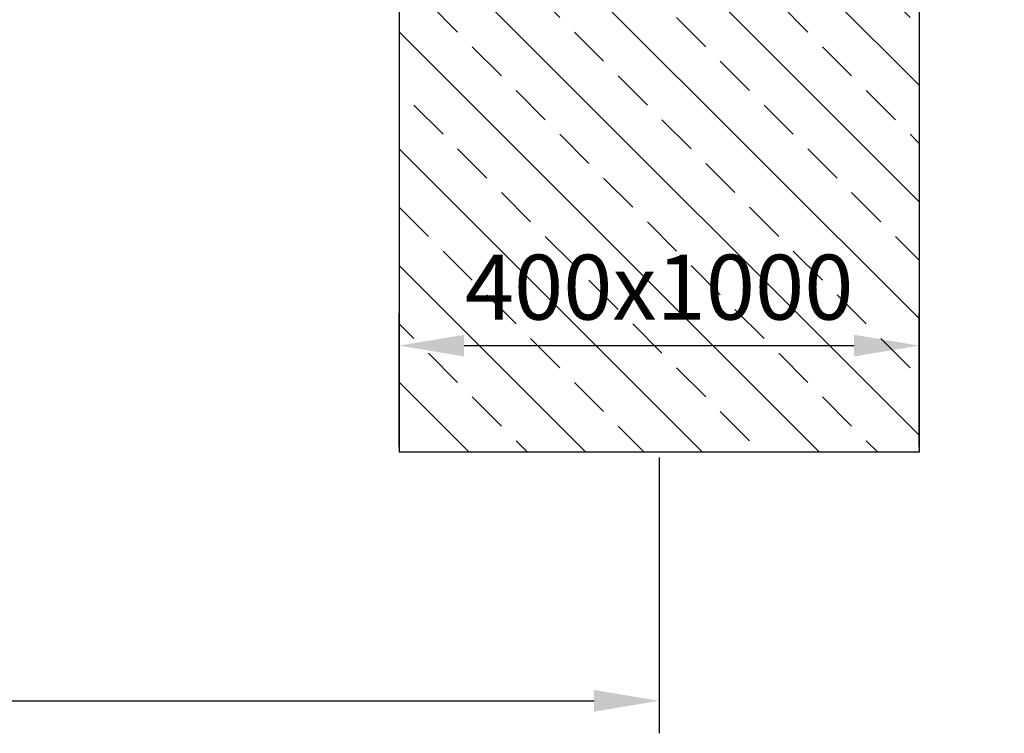
# Model space of a CAD drawing. Units: millimetres. Extents: x 894 to 6614, y 590 to 4520.
# Drawn here: x 4512 to 5270, y 1391 to 1940 of the extents above; entities that cross this region are included whole.
import ezdxf

# ---------------------------------------------------------------- set-up
doc = ezdxf.new("R2010")
doc.units = ezdxf.units.MM
doc.layers.add('BEMASSUNG', color=4, linetype='Continuous', lineweight=5)
doc.layers.add('FUNDAMENT', color=5, linetype='Continuous')
doc.layers.add('SCHRAFFUR', color=3, linetype='Continuous')
doc.styles.add('ROMANS', font='romans')
doc.dimstyles.new('1zu20', dxfattribs={"dimscale": 20, "dimtxt": 2.5, "dimasz": 2.5, "dimexe": 1.25, "dimexo": 0.2, "dimgap": 1, "dimtad": 1, "dimdec": 0, "dimzin": 9, "dimdsep": 46, "dimtxsty": 'ROMANS', "dimcen": 0.63, "dimclrd": 256, "dimclre": 256, "dimclrt": 256, "dimadec": 1, "dimazin": 2, "dimtfac": 1, "dimtdec": 0, "dimtmove": 0, "dimatfit": 3, "dimfxl": 1.25, "dimtvp": 1, "dimtolj": 1, "dimtzin": 9, "dimarcsym": 0})

# ---------------------------------------------------------------- blocks, each defined once
blk = doc.blocks.new('*D4')
at = {"layer": 'BEMASSUNG', "lineweight": -2, "transparency": 16777216}
for p, q in [((4804.37, 1611.66), (4804.37, 1714.62)), ((5204.37, 1611.66), (5204.37, 1714.62)), ((4854.37, 1689.62), (5154.37, 1689.62))]:
    blk.add_line(p, q, dxfattribs=at)
at = {"layer": 'BEMASSUNG', "transparency": 16777216}
for points in [[(4854.37, 1697.96), (4854.37, 1681.29), (4804.37, 1689.62)], [(5154.37, 1697.96), (5154.37, 1681.29), (5204.37, 1689.62)]]:
    blk.add_solid(points, dxfattribs=at)
at = {"layer": 'DEFPOINTS', "color": 0, "transparency": 16777216}
for p in [(5204.37, 1689.62), (4804.37, 1607.66), (5204.37, 1607.66)]:
    blk.add_point(p, dxfattribs=at)
at = {"layer": 'BEMASSUNG', "transparency": 16777216, "insert": (5004.37, 1734.62), "char_height": 50, "attachment_point": 5, "style": 'ROMANS'}
blk.add_mtext('\\A1;400x1000', dxfattribs=at)
blk = doc.blocks.new('*D6')
at = {"layer": 'BEMASSUNG', "lineweight": -2, "transparency": 16777216}
for p, q in [((1396.34, 1603.66), (1396.34, 1391.43)), ((5004.37, 1603.66), (5004.37, 1391.43)), ((1446.34, 1416.43), (4954.37, 1416.43))]:
    blk.add_line(p, q, dxfattribs=at)
at = {"layer": 'BEMASSUNG', "transparency": 16777216}
for points in [[(1446.34, 1424.76), (1446.34, 1408.09), (1396.34, 1416.43)], [(4954.37, 1424.76), (4954.37, 1408.09), (5004.37, 1416.43)]]:
    blk.add_solid(points, dxfattribs=at)
at = {"layer": 'DEFPOINTS', "color": 0, "transparency": 16777216}
for p in [(1396.34, 1607.66), (5004.37, 1607.66), (5004.37, 1416.43)]:
    blk.add_point(p, dxfattribs=at)
at = {"layer": 'BEMASSUNG', "transparency": 16777216, "insert": (3200.36, 1461.43), "char_height": 50, "attachment_point": 5, "style": 'ROMANS'}
blk.add_mtext('\\A1;3610', dxfattribs=at)

msp = doc.modelspace()

# ---------------------------------------------------------------- hatches: boundary and pattern name
at = {"layer": 'SCHRAFFUR'}
h = msp.add_hatch(dxfattribs=at)
h.set_pattern_fill('ANSI33', color=256, scale=10, angle=90, style=0)
h.paths.add_polyline_path([(6316.89, 2107.66), (6192.3, 2107.66), (6192.3, 1979.66), (6180.3, 1979.66), (6180.3, 2107.66), (6012.3, 2107.66), (6012.3, 1979.66), (6000.3, 1979.66), (6000.3, 2107.66), (5633.48, 2107.66), (5633.48, 1979.66), (5621.48, 1979.66), (5621.48, 2107.66), (5453.48, 2107.66), (5453.48, 1979.66), (5441.48, 1979.66), (5441.48, 2107.66), (5316.89, 2107.66), (5316.89, 1607.66), (6316.89, 1607.66)])
h.paths.add_polyline_path([(5204.37, 2107.66), (4980.37, 2107.66), (4980.37, 1979.66), (4968.37, 1979.66), (4968.37, 2107.66), (4804.37, 2107.66), (4804.37, 1607.66), (5204.37, 1607.66)])
h.paths.add_polyline_path([(1596.34, 2107.66), (1432.34, 2107.66), (1432.34, 1979.66), (1420.34, 1979.66), (1420.34, 2107.66), (1196.34, 2107.66), (1196.34, 1607.66), (1596.34, 1607.66)])
h.paths.add_polyline_path([(4812.11, 1697.12), (5196.63, 1697.12), (5196.63, 1772.12), (4812.11, 1772.12)], flags=24)
h.paths.add_polyline_path([(1227.89, 1705.46), (1564.8, 1705.46), (1564.8, 1780.46), (1227.89, 1780.46)], flags=24)

# ---------------------------------------------------------------- linework, layer by layer
at = {"layer": 'FUNDAMENT'}
for p, q in [((4804.37, 2107.66), (4804.37, 1607.66)), ((5204.37, 2107.66), (5204.37, 1607.66)), ((5204.37, 1607.66), (4804.37, 1607.66))]:
    msp.add_line(p, q, dxfattribs=at)

# ---------------------------------------------------------------- dimensions: what is measured, and where the dimension line sits
at = {"layer": 'BEMASSUNG'}
for base, p1, p2, text, picture, middle in [((5204.37, 1689.62), (4804.37, 1607.66), (5204.37, 1607.66), '<>x1000', '*D4', (5004.37, 1734.62)), ((5004.37, 1416.43), (1396.34, 1607.66), (5004.37, 1607.66), '3610', '*D6', (3200.36, 1461.43))]:
    dim = msp.add_linear_dim(base=base, p1=p1, p2=p2, text=text, dimstyle='1zu20', dxfattribs=at)
    dim.commit()
    dim.dimension.update_dxf_attribs({"geometry": picture, "text_midpoint": middle})

doc.saveas('drawing.dxf')
